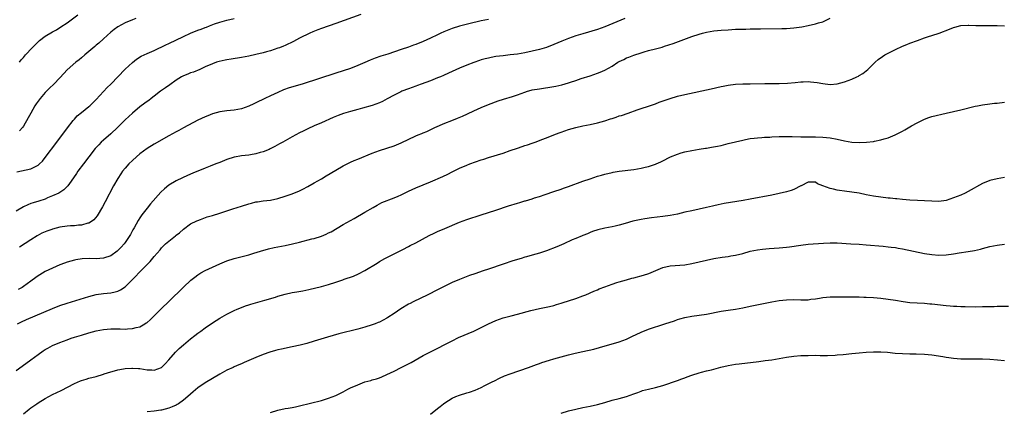
# Model space of a CAD drawing. Units: inches. Extents: x 2628000 to 2631000, y 1485000 to 1488000.
# Drawn here: x 2630516 to 2630787, y 1486489 to 1486597 of the extents above; entities that cross this region are included whole.
import ezdxf

# ---------------------------------------------------------------- set-up
doc = ezdxf.new("R2010")
doc.units = ezdxf.units.IN
doc.header["$MEASUREMENT"] = 0
doc.layers.add('LD26281485_10ft', color=2, linetype='Continuous')

msp = doc.modelspace()

# ---------------------------------------------------------------- linework, layer by layer
at = {"layer": 'LD26281485_10ft'}
for points, elevation in [([(2630609.89, 1486598.11), (2630603, 1486595.67), (2630599, 1486594.3), (2630598.05, 1486593.95), (2630596.64, 1486593.36), (2630595.85, 1486593), (2630593, 1486591.6), (2630591.28, 1486590.72), (2630589, 1486589.63), (2630588.56, 1486589.44), (2630587.47, 1486589), (2630587, 1486588.83), (2630585, 1486588.18), (2630583.87, 1486587.87), (2630583, 1486587.6), (2630581, 1486587.1), (2630579, 1486586.68), (2630577, 1486586.31), (2630574.16, 1486585.84), (2630573, 1486585.62), (2630572.47, 1486585.53), (2630570.83, 1486585.17), (2630570.17, 1486585), (2630569, 1486584.6), (2630567, 1486583.71), (2630565.53, 1486583), (2630563.77, 1486582.23), (2630563, 1486582.04), (2630562.27, 1486581.73), (2630561, 1486581.29), (2630560.45, 1486581), (2630559, 1486580.08), (2630557.24, 1486578.76), (2630556.08, 1486577.92), (2630554.75, 1486577), (2630553, 1486575.67), (2630552.16, 1486575), (2630551.49, 1486574.51), (2630551, 1486574.19), (2630549.41, 1486573), (2630549, 1486572.71), (2630547, 1486571.02), (2630545, 1486569.1), (2630542.88, 1486567), (2630541, 1486565.25), (2630539, 1486563.53), (2630538.41, 1486563), (2630537.7, 1486562.3), (2630536.76, 1486561.24), (2630535.01, 1486559), (2630533.48, 1486557), (2630531.99, 1486555), (2630531.6, 1486554.4), (2630530.78, 1486553.22), (2630529.63, 1486551.63), (2630529.2, 1486551), (2630529, 1486550.76), (2630528.15, 1486549.85), (2630526.77, 1486549), (2630525, 1486548.18), (2630523.63, 1486547.63), (2630523, 1486547.35), (2630521.24, 1486546.76), (2630519.69, 1486546.31), (2630519, 1486546.07), (2630518.22, 1486545.78), (2630517, 1486545.19), (2630515, 1486544.03)], 8940), ([(2630515.89, 1486585), (2630516.37, 1486585.63), (2630517, 1486586.34), (2630517.55, 1486587), (2630519.42, 1486589), (2630521, 1486590.61), (2630521.44, 1486591), (2630523, 1486592.17), (2630525, 1486593.37), (2630526.05, 1486593.95), (2630527.29, 1486594.71), (2630529, 1486595.87), (2630531.94, 1486598.06)], 8910), ([(2630515, 1486500.15), (2630516.62, 1486501.38), (2630519, 1486503.12), (2630521, 1486504.56), (2630522.46, 1486505.54), (2630523, 1486505.88), (2630523.71, 1486506.29), (2630525.02, 1486507), (2630527, 1486507.85), (2630529, 1486508.62), (2630530.09, 1486509), (2630531, 1486509.3), (2630533, 1486509.9), (2630535, 1486510.49), (2630537, 1486511.03), (2630539, 1486511.43), (2630541, 1486511.6), (2630543.6, 1486511.6), (2630545, 1486511.56), (2630545.64, 1486511.64), (2630547, 1486511.69), (2630547.99, 1486511.99), (2630549, 1486512.2), (2630550.43, 1486513), (2630550.78, 1486513.22), (2630551, 1486513.39), (2630551.87, 1486514.13), (2630552.79, 1486515), (2630555, 1486517.2), (2630557, 1486519.16), (2630561, 1486523.05), (2630563.06, 1486525), (2630564.13, 1486525.87), (2630565, 1486526.5), (2630565.84, 1486527), (2630567, 1486527.65), (2630569, 1486528.61), (2630571, 1486529.51), (2630573, 1486530.3), (2630575, 1486530.93), (2630579, 1486532.02), (2630580.43, 1486532.43), (2630582.26, 1486533), (2630584.41, 1486533.59), (2630586.04, 1486533.96), (2630589, 1486534.55), (2630591.01, 1486534.99), (2630593, 1486535.49), (2630596.37, 1486536.37), (2630597, 1486536.52), (2630599, 1486537.13), (2630600.33, 1486537.67), (2630601, 1486538.01), (2630601.65, 1486538.35), (2630605, 1486540.31), (2630607, 1486541.45), (2630608.01, 1486541.99), (2630611, 1486543.69), (2630613.22, 1486545), (2630614.33, 1486545.67), (2630615, 1486546), (2630615.64, 1486546.36), (2630619, 1486547.68), (2630620.17, 1486548.17), (2630621, 1486548.52), (2630623, 1486549.48), (2630625, 1486550.39), (2630629, 1486552.06), (2630632.46, 1486553.54), (2630633.82, 1486554.18), (2630635, 1486554.81), (2630637, 1486555.82), (2630639, 1486556.68), (2630639.83, 1486557), (2630643, 1486558.13), (2630643.67, 1486558.33), (2630645, 1486558.79), (2630649, 1486559.97), (2630651, 1486560.66), (2630653, 1486561.38), (2630654.23, 1486561.77), (2630655, 1486562.04), (2630655.73, 1486562.26), (2630657, 1486562.7), (2630657.82, 1486563), (2630659, 1486563.46), (2630659.72, 1486563.72), (2630661, 1486564.23), (2630662.98, 1486564.98), (2630664.42, 1486565.58), (2630665, 1486565.76), (2630667, 1486566.5), (2630669, 1486567.07), (2630671, 1486567.51), (2630673, 1486567.9), (2630675, 1486568.34), (2630677, 1486568.9), (2630678.59, 1486569.41), (2630679, 1486569.55), (2630680.11, 1486569.89), (2630681, 1486570.2), (2630681.62, 1486570.38), (2630683.45, 1486571), (2630685.88, 1486571.88), (2630687, 1486572.26), (2630689, 1486572.89), (2630691, 1486573.56), (2630692.01, 1486573.99), (2630695, 1486575.06), (2630697, 1486575.62), (2630699, 1486576.08), (2630706.31, 1486577.69), (2630709, 1486578.32), (2630709.57, 1486578.43), (2630711, 1486578.71), (2630713, 1486578.95), (2630715, 1486579.05), (2630717, 1486579.08), (2630721.1, 1486579.1), (2630725, 1486579.17), (2630727.28, 1486579.28), (2630729.45, 1486579.45), (2630731, 1486579.61), (2630731.61, 1486579.61), (2630733, 1486579.66), (2630733.62, 1486579.62), (2630735.43, 1486579.43), (2630737, 1486579.12), (2630739, 1486578.89), (2630741, 1486579.02), (2630743, 1486579.56), (2630743.97, 1486579.96), (2630745, 1486580.36), (2630746.42, 1486581), (2630746.81, 1486581.19), (2630747, 1486581.32), (2630748.08, 1486581.92), (2630749.37, 1486583), (2630751.44, 1486585), (2630752.28, 1486585.72), (2630753.41, 1486586.59), (2630754.11, 1486587), (2630755, 1486587.49), (2630755.92, 1486587.92), (2630757, 1486588.48), (2630759, 1486589.38), (2630760.14, 1486589.86), (2630761, 1486590.21), (2630763.12, 1486591), (2630765, 1486591.75), (2630766.08, 1486592.08), (2630767, 1486592.39), (2630769.07, 1486593), (2630771.93, 1486594.07), (2630773, 1486594.56), (2630773.35, 1486594.65), (2630775, 1486595.15), (2630777, 1486595.23), (2630777.2, 1486595.2), (2630779.11, 1486595.11), (2630781.11, 1486595.11), (2630783.14, 1486595.14), (2630785, 1486595.13), (2630787, 1486595.04)], 8980), ([(2630515.18, 1486554.82), (2630519, 1486555.65), (2630520.33, 1486556.33), (2630521, 1486556.63), (2630521.42, 1486557), (2630522.22, 1486557.78), (2630523, 1486558.74), (2630526.18, 1486563), (2630529.07, 1486566.93), (2630530.68, 1486569), (2630531, 1486569.37), (2630531.79, 1486570.21), (2630533, 1486571.2), (2630535, 1486572.79), (2630535.24, 1486573), (2630537, 1486574.76), (2630539.99, 1486578.01), (2630541, 1486579), (2630545, 1486583.05), (2630547, 1486584.96), (2630548.14, 1486585.86), (2630549.37, 1486586.63), (2630551, 1486587.38), (2630553, 1486588.24), (2630556.22, 1486589.78), (2630557, 1486590.14), (2630561, 1486592.08), (2630563, 1486592.97), (2630565, 1486593.78), (2630565.88, 1486594.12), (2630567, 1486594.56), (2630567.33, 1486594.67), (2630568.2, 1486595), (2630569.55, 1486595.55), (2630571, 1486596.06), (2630573, 1486596.61), (2630575, 1486597.07)], 8930), ([(2630515.33, 1486513), (2630516.44, 1486513.56), (2630517.81, 1486514.19), (2630525, 1486517.23), (2630527, 1486518.03), (2630529, 1486518.71), (2630535, 1486520.54), (2630537, 1486521.05), (2630539, 1486521.34), (2630541, 1486521.52), (2630542.23, 1486521.77), (2630543, 1486522), (2630543.69, 1486522.31), (2630545, 1486523.2), (2630546.93, 1486525.07), (2630547.93, 1486526.07), (2630548.78, 1486527), (2630551, 1486529.29), (2630551.86, 1486530.14), (2630553, 1486531.5), (2630554.61, 1486533.39), (2630555, 1486533.87), (2630555.55, 1486534.45), (2630556.13, 1486535), (2630557, 1486535.75), (2630558.81, 1486537.19), (2630559, 1486537.35), (2630559.92, 1486538.08), (2630561, 1486539.03), (2630563, 1486540.5), (2630564.68, 1486541.32), (2630565, 1486541.47), (2630565.71, 1486541.71), (2630567.59, 1486542.41), (2630569, 1486542.82), (2630571, 1486543.46), (2630571.64, 1486543.64), (2630574.6, 1486544.6), (2630577, 1486545.41), (2630579, 1486546.06), (2630579.77, 1486546.23), (2630581, 1486546.53), (2630581.43, 1486546.57), (2630583, 1486546.81), (2630585, 1486547.07), (2630587, 1486547.5), (2630589, 1486548.09), (2630591, 1486548.79), (2630593, 1486549.64), (2630593.91, 1486550.09), (2630595.23, 1486550.77), (2630597, 1486551.77), (2630599, 1486552.92), (2630600.31, 1486553.69), (2630603, 1486555.32), (2630605, 1486556.47), (2630607, 1486557.48), (2630608.05, 1486557.95), (2630609, 1486558.35), (2630613, 1486559.94), (2630615, 1486560.68), (2630619, 1486562.01), (2630621, 1486562.79), (2630625, 1486564.71), (2630625.66, 1486565), (2630626.61, 1486565.39), (2630627, 1486565.57), (2630628.03, 1486565.97), (2630630.2, 1486567), (2630633, 1486568.2), (2630634.95, 1486569), (2630636.44, 1486569.56), (2630637.86, 1486570.14), (2630639.24, 1486570.76), (2630641, 1486571.6), (2630643, 1486572.54), (2630645, 1486573.36), (2630647.64, 1486574.36), (2630649.14, 1486574.86), (2630651.58, 1486575.58), (2630653, 1486576.02), (2630655, 1486576.76), (2630655.74, 1486577), (2630656.71, 1486577.29), (2630657, 1486577.36), (2630659, 1486577.71), (2630660.16, 1486577.84), (2630661.91, 1486578.09), (2630663.57, 1486578.43), (2630665.18, 1486578.82), (2630667, 1486579.36), (2630667.55, 1486579.55), (2630669, 1486580.01), (2630670.51, 1486580.51), (2630673, 1486581.29), (2630675, 1486581.96), (2630675.75, 1486582.25), (2630677, 1486582.81), (2630679, 1486583.96), (2630680.63, 1486585), (2630681, 1486585.21), (2630682.22, 1486585.78), (2630683, 1486586.17), (2630683.61, 1486586.39), (2630685, 1486586.97), (2630687, 1486587.63), (2630687.89, 1486587.89), (2630689, 1486588.19), (2630691, 1486588.69), (2630692.81, 1486589.19), (2630693.4, 1486589.4), (2630695.83, 1486590.17), (2630701, 1486592.08), (2630703, 1486592.75), (2630703.92, 1486593), (2630705, 1486593.27), (2630707, 1486593.6), (2630709, 1486593.82), (2630711, 1486593.96), (2630713, 1486594.07), (2630713.91, 1486594.09), (2630715, 1486594.14), (2630715.87, 1486594.13), (2630717, 1486594.16), (2630717.85, 1486594.15), (2630719, 1486594.17), (2630719.83, 1486594.17), (2630725.72, 1486594.28), (2630727, 1486594.32), (2630729, 1486594.45), (2630731.25, 1486594.75), (2630733, 1486595.11), (2630735, 1486595.56), (2630735.83, 1486595.83), (2630737, 1486596.13), (2630739, 1486597.12)], 8970), ([(2630682.53, 1486597), (2630677, 1486594.72), (2630675, 1486594.03), (2630671, 1486592.85), (2630669, 1486592.22), (2630667, 1486591.51), (2630665.2, 1486590.8), (2630663, 1486589.84), (2630661, 1486589.05), (2630659, 1486588.46), (2630657, 1486588.01), (2630655, 1486587.6), (2630653, 1486587.25), (2630651, 1486587), (2630649, 1486586.79), (2630647, 1486586.54), (2630645.7, 1486586.3), (2630645, 1486586.16), (2630644.07, 1486585.93), (2630643, 1486585.62), (2630642.53, 1486585.47), (2630641, 1486584.95), (2630639, 1486584.17), (2630637, 1486583.32), (2630634.03, 1486581.97), (2630632.64, 1486581.36), (2630631.78, 1486581), (2630631, 1486580.66), (2630629, 1486579.86), (2630626.5, 1486579), (2630625.41, 1486578.59), (2630625, 1486578.45), (2630623.95, 1486578.05), (2630623, 1486577.72), (2630621.15, 1486577), (2630620.88, 1486576.88), (2630619, 1486575.93), (2630617.12, 1486574.88), (2630615.78, 1486574.22), (2630615, 1486573.85), (2630613, 1486573.08), (2630610.31, 1486572.31), (2630609, 1486571.98), (2630607, 1486571.44), (2630605.12, 1486570.88), (2630603.64, 1486570.36), (2630602.21, 1486569.79), (2630599, 1486568.36), (2630597, 1486567.49), (2630595.29, 1486566.71), (2630593.95, 1486566.05), (2630593, 1486565.54), (2630591.96, 1486565), (2630591, 1486564.45), (2630588.35, 1486563), (2630587.49, 1486562.51), (2630586.19, 1486561.81), (2630584.88, 1486561.12), (2630584.64, 1486561), (2630583, 1486560.35), (2630582.11, 1486560.11), (2630581, 1486559.75), (2630579.53, 1486559.53), (2630579, 1486559.43), (2630577, 1486559.22), (2630575.1, 1486558.9), (2630575, 1486558.87), (2630573, 1486558.22), (2630571, 1486557.43), (2630569.96, 1486557), (2630568.4, 1486556.4), (2630567, 1486555.84), (2630563.58, 1486554.42), (2630562.17, 1486553.83), (2630560.79, 1486553.21), (2630559, 1486552.36), (2630557, 1486551.16), (2630555.81, 1486550.19), (2630554.81, 1486549.19), (2630551.99, 1486546.01), (2630551, 1486544.8), (2630549.62, 1486543), (2630549, 1486542.14), (2630548.54, 1486541.46), (2630547.46, 1486539.46), (2630547.12, 1486538.88), (2630546.41, 1486537.59), (2630546.11, 1486537), (2630545, 1486535.35), (2630544.74, 1486535), (2630543.9, 1486534.1), (2630543, 1486533.19), (2630542.77, 1486533), (2630541, 1486531.75), (2630539, 1486531.03), (2630537, 1486530.91), (2630535.04, 1486530.96), (2630533.11, 1486530.89), (2630531.37, 1486530.63), (2630531, 1486530.55), (2630529, 1486529.99), (2630528.29, 1486529.71), (2630527, 1486529.23), (2630525, 1486528.35), (2630523, 1486527.36), (2630521.5, 1486526.5), (2630521, 1486526.19), (2630519.39, 1486525), (2630519, 1486524.73), (2630517, 1486523.26), (2630516.61, 1486523), (2630515.58, 1486522.42)], 8960), ([(2630547.96, 1486597), (2630547, 1486596.65), (2630545, 1486595.81), (2630543, 1486594.74), (2630541.99, 1486594.01), (2630541, 1486593.25), (2630539, 1486591.4), (2630537.72, 1486590.28), (2630537, 1486589.66), (2630536.63, 1486589.37), (2630535, 1486587.93), (2630533.91, 1486587), (2630533, 1486586.2), (2630532.31, 1486585.69), (2630531.43, 1486585), (2630529.06, 1486582.94), (2630528.09, 1486581.91), (2630527, 1486580.7), (2630525.36, 1486579), (2630524.16, 1486577.84), (2630523, 1486576.63), (2630521.56, 1486575), (2630521.31, 1486574.69), (2630520.47, 1486573.53), (2630520.13, 1486573), (2630518.98, 1486571), (2630518.31, 1486569.69), (2630517, 1486567.37), (2630516.72, 1486567), (2630515.9, 1486566.1)], 8920), ([(2630645, 1486596.74), (2630643, 1486596.35), (2630639.59, 1486595.59), (2630637, 1486594.93), (2630635, 1486594.26), (2630632.66, 1486593.34), (2630631.9, 1486593), (2630631, 1486592.58), (2630629, 1486591.61), (2630627, 1486590.69), (2630625, 1486589.89), (2630624.34, 1486589.66), (2630623, 1486589.15), (2630621, 1486588.46), (2630617.26, 1486587.26), (2630615.33, 1486586.67), (2630613.84, 1486586.16), (2630612.41, 1486585.59), (2630610.96, 1486584.96), (2630609, 1486584.07), (2630607, 1486583.26), (2630605, 1486582.61), (2630603, 1486582.01), (2630593.67, 1486579), (2630590.09, 1486577.91), (2630588.61, 1486577.39), (2630587, 1486576.71), (2630585, 1486575.78), (2630583.43, 1486575), (2630581, 1486573.81), (2630580.44, 1486573.56), (2630579, 1486572.87), (2630577, 1486572.15), (2630575, 1486571.79), (2630573, 1486571.62), (2630571, 1486571.32), (2630569, 1486570.77), (2630567.71, 1486570.29), (2630567, 1486570), (2630565, 1486569.03), (2630561, 1486566.94), (2630559.76, 1486566.24), (2630559, 1486565.85), (2630557, 1486564.75), (2630553, 1486562.47), (2630551, 1486561.24), (2630549, 1486559.76), (2630548.13, 1486559), (2630547, 1486557.97), (2630546.01, 1486557), (2630545, 1486555.88), (2630544.27, 1486555), (2630543.75, 1486554.25), (2630542.93, 1486553), (2630541.81, 1486551), (2630539.46, 1486546.54), (2630538.76, 1486545.24), (2630537.26, 1486542.74), (2630536.35, 1486541.65), (2630535.45, 1486541), (2630535, 1486540.73), (2630534.68, 1486540.68), (2630533, 1486540.18), (2630532.15, 1486540.15), (2630531, 1486540), (2630529.97, 1486539.97), (2630529, 1486539.89), (2630527, 1486539.59), (2630525, 1486539.08), (2630524.77, 1486539), (2630523.46, 1486538.54), (2630522.06, 1486537.94), (2630520.75, 1486537.25), (2630519, 1486536.14), (2630515.92, 1486534.08)], 8950), ([(2630517, 1486488.19), (2630518.53, 1486489.47), (2630519, 1486489.85), (2630520.64, 1486491), (2630521, 1486491.27), (2630523, 1486492.47), (2630525, 1486493.5), (2630527.34, 1486494.66), (2630531, 1486496.52), (2630532.72, 1486497.28), (2630533, 1486497.42), (2630534.23, 1486497.77), (2630535, 1486498.04), (2630537, 1486498.52), (2630539, 1486499.16), (2630539.21, 1486499.21), (2630541, 1486499.81), (2630542.03, 1486500.03), (2630543, 1486500.31), (2630544.57, 1486500.57), (2630545, 1486500.67), (2630546.79, 1486500.79), (2630547, 1486500.82), (2630548.66, 1486500.66), (2630549, 1486500.65), (2630551, 1486500.34), (2630552.33, 1486500.33), (2630553, 1486500.27), (2630555, 1486501), (2630556.03, 1486501.97), (2630557, 1486503.05), (2630558.82, 1486505.18), (2630559.83, 1486506.17), (2630561, 1486507.24), (2630563, 1486508.89), (2630564.2, 1486509.8), (2630565, 1486510.44), (2630565.78, 1486511), (2630567, 1486511.91), (2630569, 1486513.26), (2630571, 1486514.51), (2630573, 1486515.62), (2630575, 1486516.64), (2630575.79, 1486517), (2630577, 1486517.51), (2630578.09, 1486517.91), (2630579, 1486518.21), (2630579.61, 1486518.39), (2630583.46, 1486519.46), (2630586.37, 1486520.37), (2630587, 1486520.58), (2630589, 1486521.14), (2630591, 1486521.57), (2630592.22, 1486521.78), (2630593.89, 1486522.11), (2630595.53, 1486522.47), (2630599, 1486523.31), (2630601, 1486523.86), (2630603, 1486524.49), (2630604.89, 1486525.11), (2630605.25, 1486525.25), (2630607.87, 1486526.13), (2630609.25, 1486526.75), (2630611, 1486527.65), (2630614.33, 1486529.67), (2630615, 1486530.12), (2630616.49, 1486531), (2630617, 1486531.29), (2630621.41, 1486533.41), (2630623, 1486534.24), (2630623.48, 1486534.52), (2630625, 1486535.3), (2630628.67, 1486537.33), (2630630.02, 1486537.98), (2630631, 1486538.4), (2630633, 1486539.22), (2630637, 1486540.94), (2630639, 1486541.7), (2630643, 1486542.95), (2630647, 1486544.32), (2630650.53, 1486545.47), (2630653, 1486546.24), (2630653.6, 1486546.4), (2630655, 1486546.83), (2630655.14, 1486546.86), (2630657, 1486547.42), (2630657.64, 1486547.64), (2630659, 1486548.06), (2630660.62, 1486548.62), (2630663, 1486549.4), (2630665, 1486550.09), (2630665.66, 1486550.34), (2630667, 1486550.8), (2630671, 1486552.24), (2630673, 1486552.94), (2630675, 1486553.61), (2630676.07, 1486553.93), (2630677, 1486554.22), (2630679, 1486554.68), (2630679.27, 1486554.73), (2630681, 1486555), (2630685, 1486555.51), (2630687, 1486555.85), (2630688.1, 1486556.1), (2630689, 1486556.29), (2630691, 1486556.92), (2630691.19, 1486557), (2630692.44, 1486557.56), (2630693, 1486557.84), (2630694.87, 1486558.87), (2630695.13, 1486559), (2630697, 1486559.73), (2630698.04, 1486560.04), (2630699, 1486560.3), (2630701, 1486560.74), (2630703, 1486561.08), (2630704.69, 1486561.31), (2630705, 1486561.38), (2630706.4, 1486561.6), (2630708.07, 1486561.93), (2630709, 1486562.12), (2630711, 1486562.59), (2630715, 1486563.59), (2630715.71, 1486563.71), (2630717, 1486563.98), (2630718.08, 1486564.08), (2630719, 1486564.22), (2630720.28, 1486564.28), (2630721, 1486564.35), (2630722.4, 1486564.4), (2630723, 1486564.45), (2630725, 1486564.54), (2630727, 1486564.59), (2630728.57, 1486564.57), (2630731, 1486564.47), (2630733, 1486564.43), (2630735, 1486564.42), (2630737, 1486564.35), (2630739, 1486564.16), (2630741, 1486563.81), (2630743, 1486563.38), (2630745, 1486563.02), (2630747.12, 1486562.88), (2630749.05, 1486562.95), (2630751, 1486563.21), (2630751.28, 1486563.28), (2630753, 1486563.64), (2630753.95, 1486563.95), (2630755, 1486564.23), (2630756.91, 1486565), (2630759, 1486566.06), (2630759.64, 1486566.36), (2630761.47, 1486567.47), (2630763, 1486568.35), (2630764.25, 1486569), (2630765, 1486569.35), (2630766.24, 1486569.76), (2630767, 1486570.02), (2630770.94, 1486571), (2630775, 1486571.92), (2630779, 1486572.87), (2630779.61, 1486573), (2630781, 1486573.26), (2630783, 1486573.54), (2630784.3, 1486573.7), (2630785, 1486573.77), (2630787, 1486574.03)], 8990), ([(2630787, 1486553.28), (2630785, 1486552.9), (2630783, 1486552.41), (2630781, 1486551.6), (2630777, 1486549.4), (2630776.21, 1486549), (2630775, 1486548.45), (2630773, 1486547.63), (2630771, 1486546.97), (2630769, 1486546.7), (2630767, 1486546.75), (2630765, 1486546.88), (2630763.07, 1486546.93), (2630761, 1486547.02), (2630759, 1486547.19), (2630757.37, 1486547.37), (2630757, 1486547.39), (2630755.55, 1486547.55), (2630755, 1486547.59), (2630753, 1486547.82), (2630751, 1486548.12), (2630749, 1486548.51), (2630747, 1486548.92), (2630745, 1486549.26), (2630743, 1486549.52), (2630741.66, 1486549.66), (2630741, 1486549.77), (2630739.96, 1486550.04), (2630739, 1486550.2), (2630737, 1486551.01), (2630735.55, 1486551.55), (2630735, 1486551.97), (2630733.95, 1486551.95), (2630733, 1486551.99), (2630731.03, 1486550.97), (2630730.93, 1486550.93), (2630729, 1486550.01), (2630728.29, 1486549.71), (2630727, 1486549.33), (2630725, 1486548.83), (2630723, 1486548.42), (2630717, 1486547.29), (2630715.06, 1486546.94), (2630711.6, 1486546.4), (2630709.89, 1486546.11), (2630709, 1486545.92), (2630708.23, 1486545.77), (2630707, 1486545.46), (2630706.62, 1486545.38), (2630705, 1486544.97), (2630703, 1486544.52), (2630701, 1486544.13), (2630699, 1486543.7), (2630697, 1486543.22), (2630695, 1486542.81), (2630693, 1486542.54), (2630689.83, 1486542.17), (2630688.07, 1486541.93), (2630687, 1486541.73), (2630684.76, 1486541.24), (2630682.63, 1486540.63), (2630681, 1486540.12), (2630679.87, 1486539.87), (2630679, 1486539.65), (2630677, 1486539.28), (2630675.13, 1486538.87), (2630673.63, 1486538.37), (2630673, 1486538.13), (2630672.22, 1486537.78), (2630671, 1486537.31), (2630670.8, 1486537.2), (2630669, 1486536.47), (2630668.07, 1486536.07), (2630665.7, 1486535), (2630663.82, 1486534.18), (2630661, 1486533.04), (2630659, 1486532.41), (2630657, 1486531.9), (2630655.45, 1486531.45), (2630655, 1486531.33), (2630653.97, 1486531), (2630651.68, 1486530.32), (2630649, 1486529.45), (2630645, 1486528.08), (2630643.57, 1486527.57), (2630641.22, 1486526.78), (2630639.75, 1486526.25), (2630637, 1486525.18), (2630635, 1486524.33), (2630633, 1486523.38), (2630632.28, 1486523), (2630631, 1486522.37), (2630628.34, 1486521), (2630624.22, 1486519), (2630623.41, 1486518.59), (2630623, 1486518.37), (2630620.87, 1486517.13), (2630619, 1486515.82), (2630617.29, 1486514.71), (2630617, 1486514.53), (2630616.02, 1486513.98), (2630615, 1486513.48), (2630614.67, 1486513.32), (2630613.84, 1486513), (2630613, 1486512.69), (2630611, 1486512.07), (2630609, 1486511.52), (2630603.79, 1486510.21), (2630602.22, 1486509.78), (2630600.67, 1486509.33), (2630597, 1486508.18), (2630595, 1486507.61), (2630593.12, 1486507.12), (2630591, 1486506.62), (2630587.99, 1486506.01), (2630587, 1486505.8), (2630586.37, 1486505.63), (2630584.82, 1486505.18), (2630583, 1486504.53), (2630581, 1486503.73), (2630579, 1486502.88), (2630577.7, 1486502.3), (2630577, 1486502.02), (2630576.3, 1486501.7), (2630575, 1486501.16), (2630574.67, 1486501), (2630573, 1486500.19), (2630571, 1486499.1), (2630569, 1486497.98), (2630567, 1486496.77), (2630565, 1486495.36), (2630563.73, 1486494.27), (2630563, 1486493.67), (2630562.25, 1486493), (2630561, 1486491.95), (2630559.65, 1486491), (2630559.26, 1486490.74), (2630559, 1486490.61), (2630557.9, 1486490.1), (2630557, 1486489.73), (2630555, 1486489.2), (2630554.81, 1486489.19), (2630552.94, 1486488.94), (2630551, 1486488.78)], 9000), ([(2630585, 1486488.55), (2630587, 1486489.23), (2630589, 1486489.66), (2630589.81, 1486489.81), (2630591, 1486489.98), (2630591.87, 1486490.13), (2630593, 1486490.38), (2630599, 1486491.88), (2630601, 1486492.49), (2630603, 1486493.28), (2630605, 1486494.28), (2630606.31, 1486495), (2630607, 1486495.33), (2630609, 1486496.24), (2630611, 1486496.98), (2630612.6, 1486497.4), (2630613, 1486497.53), (2630614.17, 1486497.83), (2630615, 1486498.13), (2630615.62, 1486498.38), (2630617, 1486499.01), (2630619, 1486500), (2630621, 1486500.94), (2630623, 1486501.94), (2630623.67, 1486502.33), (2630627, 1486504.23), (2630629, 1486505.27), (2630635, 1486508.35), (2630636.78, 1486509.22), (2630641, 1486511), (2630643, 1486511.96), (2630645, 1486513), (2630647, 1486513.92), (2630649, 1486514.62), (2630651.23, 1486515.23), (2630653, 1486515.68), (2630656.65, 1486516.65), (2630659, 1486517.21), (2630661.76, 1486517.76), (2630663, 1486518.05), (2630663.71, 1486518.29), (2630665, 1486518.65), (2630665.25, 1486518.75), (2630669, 1486519.96), (2630671, 1486520.67), (2630671.82, 1486521), (2630674.02, 1486521.98), (2630675, 1486522.39), (2630675.42, 1486522.58), (2630677, 1486523.21), (2630679, 1486523.95), (2630680.35, 1486524.34), (2630681, 1486524.56), (2630683, 1486525.13), (2630684.44, 1486525.56), (2630685, 1486525.69), (2630687.62, 1486526.38), (2630689.14, 1486526.86), (2630693, 1486528.5), (2630695, 1486528.93), (2630699, 1486529.24), (2630701, 1486529.57), (2630703, 1486530.03), (2630705, 1486530.53), (2630707, 1486530.96), (2630709.33, 1486531.33), (2630711, 1486531.53), (2630711.67, 1486531.67), (2630713, 1486531.89), (2630715, 1486532.39), (2630717, 1486532.95), (2630719, 1486533.37), (2630720.43, 1486533.57), (2630722.27, 1486533.73), (2630725, 1486533.9), (2630727, 1486534.09), (2630727.81, 1486534.19), (2630731, 1486534.67), (2630733, 1486534.9), (2630737.2, 1486535.2), (2630739, 1486535.28), (2630741, 1486535.25), (2630744.69, 1486535), (2630747, 1486534.88), (2630749, 1486534.75), (2630753.64, 1486534.36), (2630755, 1486534.23), (2630755.87, 1486534.13), (2630757, 1486533.96), (2630757.8, 1486533.8), (2630759, 1486533.6), (2630765, 1486532.38), (2630767, 1486532.04), (2630769, 1486531.87), (2630771, 1486531.97), (2630773, 1486532.25), (2630774.53, 1486532.53), (2630777, 1486532.9), (2630778.8, 1486533.2), (2630780.42, 1486533.58), (2630781, 1486533.75), (2630783, 1486534.26), (2630785, 1486534.62), (2630787, 1486534.9)], 9010), ([(2630629, 1486488.09), (2630631, 1486489.72), (2630631.74, 1486490.26), (2630632.64, 1486491), (2630633, 1486491.27), (2630635, 1486492.56), (2630635.99, 1486493), (2630637, 1486493.39), (2630639, 1486493.95), (2630639.81, 1486494.19), (2630641.29, 1486494.71), (2630643, 1486495.49), (2630644.03, 1486496.03), (2630645.98, 1486497), (2630646.67, 1486497.33), (2630648, 1486498), (2630649.36, 1486498.64), (2630651, 1486499.26), (2630656.04, 1486501), (2630658.2, 1486501.8), (2630659, 1486502.06), (2630659.68, 1486502.32), (2630661.77, 1486503), (2630663, 1486503.37), (2630665, 1486503.92), (2630667, 1486504.43), (2630668.88, 1486504.88), (2630671, 1486505.37), (2630673.98, 1486506.02), (2630675.57, 1486506.43), (2630681, 1486508.07), (2630683, 1486508.76), (2630683.53, 1486509), (2630684.49, 1486509.51), (2630687, 1486510.72), (2630689, 1486511.49), (2630693.58, 1486513), (2630696.16, 1486513.84), (2630697, 1486514.14), (2630697.68, 1486514.32), (2630699, 1486514.75), (2630701, 1486515.12), (2630703, 1486515.36), (2630705, 1486515.67), (2630709, 1486516.43), (2630711, 1486516.76), (2630713, 1486517.06), (2630715, 1486517.4), (2630717, 1486517.81), (2630723, 1486519.07), (2630725, 1486519.43), (2630727, 1486519.64), (2630729, 1486519.65), (2630731, 1486519.58), (2630733, 1486519.63), (2630733.75, 1486519.75), (2630735, 1486519.89), (2630736.09, 1486520.09), (2630737, 1486520.23), (2630739, 1486520.43), (2630741, 1486520.46), (2630745, 1486520.44), (2630747, 1486520.4), (2630748.33, 1486520.33), (2630749, 1486520.32), (2630751, 1486520.2), (2630753, 1486520.03), (2630755, 1486519.8), (2630757, 1486519.51), (2630759.15, 1486519.15), (2630761, 1486518.9), (2630763, 1486518.75), (2630765, 1486518.65), (2630766.52, 1486518.52), (2630767, 1486518.49), (2630771, 1486518.05), (2630772.05, 1486517.95), (2630773, 1486517.89), (2630773.87, 1486517.87), (2630775, 1486517.8), (2630776.24, 1486517.76), (2630779, 1486517.71), (2630781, 1486517.73), (2630781.76, 1486517.76), (2630784.2, 1486517.8), (2630785, 1486517.83), (2630786.18, 1486517.82), (2630788.14, 1486517.87)], 9020), ([(2630665, 1486488.36), (2630667, 1486489), (2630669, 1486489.5), (2630671, 1486489.92), (2630673, 1486490.31), (2630675, 1486490.76), (2630677, 1486491.34), (2630679, 1486491.96), (2630681, 1486492.48), (2630683, 1486492.96), (2630685, 1486493.68), (2630686.13, 1486494.13), (2630687, 1486494.49), (2630687.38, 1486494.62), (2630689, 1486495.02), (2630691, 1486495.42), (2630693, 1486495.98), (2630697, 1486497.43), (2630698.18, 1486497.82), (2630699, 1486498.14), (2630699.64, 1486498.36), (2630701, 1486498.85), (2630703, 1486499.51), (2630703.66, 1486499.66), (2630705, 1486500.05), (2630706.37, 1486500.37), (2630707, 1486500.55), (2630708.94, 1486501.06), (2630711, 1486501.55), (2630713, 1486501.88), (2630713.99, 1486502.01), (2630719.39, 1486502.61), (2630721.15, 1486502.85), (2630723, 1486503.12), (2630727, 1486503.79), (2630729, 1486504.06), (2630731, 1486504.23), (2630732.29, 1486504.29), (2630733, 1486504.31), (2630735, 1486504.33), (2630736.31, 1486504.31), (2630738.31, 1486504.31), (2630740.4, 1486504.4), (2630741, 1486504.44), (2630742.59, 1486504.59), (2630745, 1486504.86), (2630747, 1486505.04), (2630749, 1486505.16), (2630751, 1486505.26), (2630753, 1486505.26), (2630754.85, 1486505.15), (2630756.96, 1486504.95), (2630759, 1486504.79), (2630761, 1486504.71), (2630762.69, 1486504.69), (2630765, 1486504.63), (2630767, 1486504.45), (2630770.02, 1486504.02), (2630771, 1486503.85), (2630771.75, 1486503.75), (2630773, 1486503.56), (2630775, 1486503.38), (2630777, 1486503.32), (2630781, 1486503.36), (2630783, 1486503.29), (2630785.11, 1486503.1), (2630787, 1486502.89)], 9030)]:
    msp.add_lwpolyline(points, dxfattribs=dict(at, elevation=elevation))

doc.saveas('drawing.dxf')
